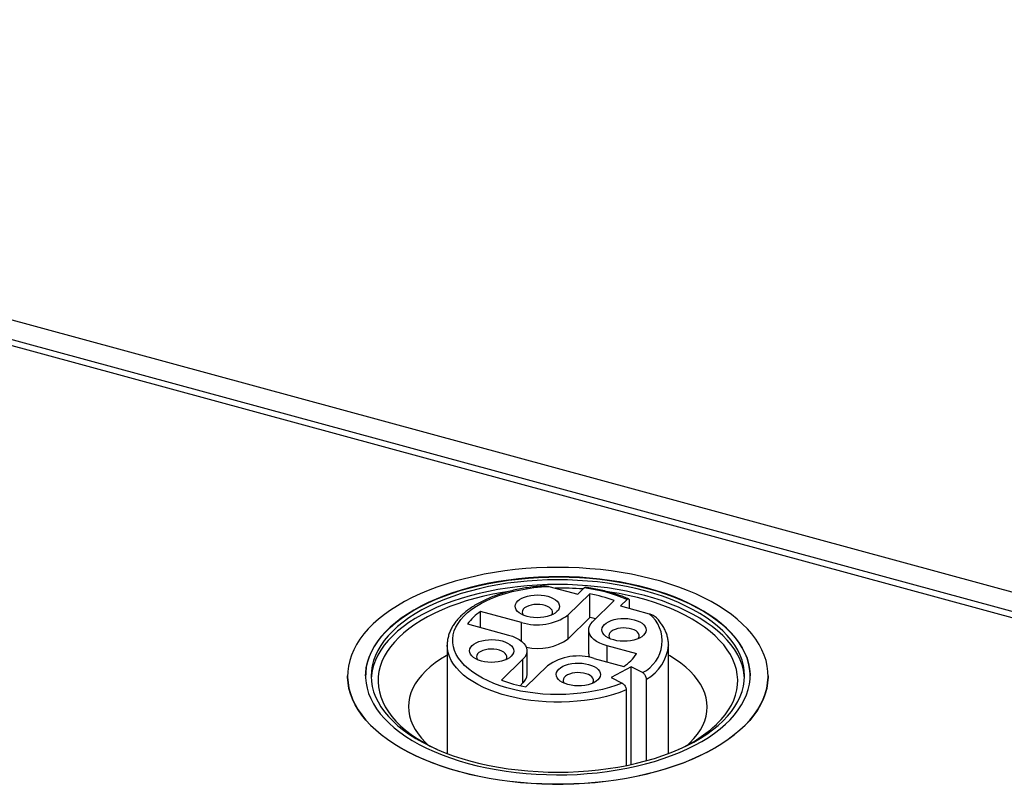
# Model space of a CAD drawing. Units: millimetres. Extents: x 17 to 410, y 7 to 290.
# Drawn here: x 315 to 333, y 184 to 198 of the extents above; entities that cross this region are included whole.
import ezdxf

# ---------------------------------------------------------------- set-up
doc = ezdxf.new("R2010")
doc.units = ezdxf.units.MM
doc.linetypes.add('SLD-Solid', pattern=[0])

msp = doc.modelspace()

# ---------------------------------------------------------------- linework, layer by layer
at = {"color": 7, "linetype": 'SLD-Solid', "lineweight": 25}
for p, q in [((343.297, 184.564), (295.29, 197.611)), ((342.961, 184.194), (294.886, 197.259)), ((343.017, 184.29), (295.01, 197.338)), ((324.977, 187.373), (325.497, 187.232)), ((325.715, 187.238), (325.324, 186.857)), ((325.497, 187.232), (325.613, 187.345)), ((325.715, 186.809), (325.715, 187.238)), ((325.766, 186.736), (326.157, 187.118)), ((326.387, 187.135), (326.271, 187.022)), ((326.435, 186.977), (326.435, 187.096)), ((324.48, 186.722), (323.74, 186.923)), ((323.74, 186.632), (323.74, 186.923)), ((325.324, 186.428), (325.324, 186.857)), ((326.271, 187.022), (326.79, 186.88)), ((323.506, 186.695), (324.246, 186.494)), ((325.715, 186.809), (325.324, 186.428)), ((325.694, 186.586), (325.694, 186.158)), ((323.137, 186.312), (323.137, 184.355)), ((327.136, 186.317), (327.137, 186.312)), ((327.137, 184.355), (327.137, 186.312)), ((324.58, 185.781), (324.58, 186.21)), ((326.562, 186.156), (326.027, 186.301)), ((324.507, 186.059), (324.117, 185.678)), ((324.507, 185.631), (324.507, 186.059)), ((325.794, 186.074), (326.328, 185.928)), ((324.559, 185.558), (324.95, 185.939)), ((326.465, 185.919), (326.098, 185.725)), ((326.667, 185.817), (326.465, 185.919)), ((326.465, 184.157), (326.465, 185.919)), ((321.337, 185.755), (321.337, 185.755)), ((324.507, 185.631), (324.455, 185.579)), ((326.098, 185.725), (326.3, 185.624)), ((326.739, 184.225), (326.739, 185.695)), ((328.937, 185.755), (328.937, 185.755)), ((326.372, 185.502), (326.372, 184.137)), ((327.487, 184.513), (327.525, 184.549))]:
    msp.add_line(p, q, dxfattribs=at)
at = {"color": 8, "linetype": 'SLD-Solid', "lineweight": 25}
for p, q in [((324.48, 186.384), (324.48, 186.722)), ((326.027, 186.01), (326.027, 186.301))]:
    msp.add_line(p, q, dxfattribs=at)
at = {"color": 7, "linetype": 'SLD-Solid', "lineweight": 25, "flags": 128}
for points in [[(323.363, 184.028), (323.537, 183.984), (323.716, 183.944), (323.897, 183.909), (324.082, 183.879), (324.27, 183.854), (324.46, 183.833), (324.652, 183.818), (324.845, 183.808), (325.039, 183.803), (325.233, 183.803), (325.427, 183.808), (325.62, 183.818), (325.812, 183.833), (326.002, 183.853), (326.19, 183.879), (326.375, 183.909), (326.557, 183.944), (326.735, 183.984), (326.909, 184.028), (327.078, 184.077), (327.242, 184.13), (327.401, 184.187), (327.554, 184.249), (327.7, 184.315), (327.84, 184.384), (327.973, 184.457), (328.099, 184.533), (328.216, 184.613), (328.326, 184.695), (328.427, 184.78), (328.52, 184.868), (328.604, 184.958), (328.679, 185.05), (328.745, 185.144), (328.801, 185.24), (328.848, 185.337), (328.885, 185.435), (328.912, 185.534), (328.929, 185.634), (328.937, 185.734), (328.934, 185.834), (328.922, 185.933), (328.9, 186.033), (328.868, 186.131), (328.826, 186.229), (328.774, 186.325), (328.714, 186.42), (328.643, 186.514), (328.564, 186.605), (328.476, 186.694), (328.379, 186.78), (328.273, 186.864), (328.16, 186.945), (328.038, 187.023), (327.909, 187.098), (327.773, 187.169), (327.629, 187.237), (327.48, 187.3), (327.324, 187.36), (327.162, 187.415), (326.996, 187.466), (326.824, 187.513), (326.648, 187.555), (326.468, 187.592), (326.284, 187.625), (326.098, 187.653), (325.909, 187.676), (325.718, 187.693), (325.525, 187.706), (325.332, 187.714), (325.138, 187.716), (324.944, 187.714), (324.75, 187.706), (324.558, 187.694), (324.367, 187.676), (324.178, 187.653), (323.991, 187.625), (323.808, 187.593), (323.628, 187.555), (323.452, 187.513), (323.28, 187.467), (323.113, 187.416), (322.952, 187.36), (322.796, 187.301), (322.646, 187.237), (322.503, 187.17), (322.366, 187.099), (322.237, 187.024), (322.115, 186.946), (322.002, 186.865), (321.896, 186.781), (321.799, 186.695), (321.711, 186.606), (321.631, 186.514), (321.561, 186.421), (321.5, 186.326), (321.448, 186.23), (321.407, 186.132), (321.375, 186.034), (321.352, 185.935), (321.34, 185.835), (321.337, 185.735), (321.345, 185.635), (321.362, 185.535), (321.389, 185.436), (321.426, 185.338), (321.473, 185.241), (321.529, 185.145), (321.594, 185.051), (321.669, 184.959), (321.753, 184.869), (321.846, 184.781), (321.947, 184.696), (322.056, 184.613), (322.174, 184.534), (322.299, 184.458), (322.432, 184.385), (322.572, 184.315), (322.718, 184.25), (322.871, 184.188), (323.03, 184.131), (323.194, 184.077), (323.363, 184.028)], [(321.662, 185.755), (321.664, 185.814), (321.675, 185.909), (321.696, 186.004), (321.726, 186.098), (321.767, 186.191), (321.816, 186.283), (321.876, 186.373), (321.944, 186.461), (322.022, 186.548), (322.108, 186.632), (322.203, 186.714), (322.306, 186.793), (322.417, 186.869), (322.536, 186.942), (322.663, 187.012), (322.796, 187.078), (322.936, 187.14), (323.082, 187.198), (323.234, 187.253), (323.392, 187.303), (323.554, 187.348), (323.721, 187.389), (323.892, 187.426), (324.066, 187.458), (324.244, 187.485), (324.424, 187.507), (324.606, 187.524), (324.789, 187.536), (324.974, 187.543), (325.159, 187.545), (325.344, 187.542), (325.528, 187.533), (325.711, 187.52), (325.893, 187.502), (326.072, 187.479), (326.249, 187.451), (326.423, 187.418), (326.593, 187.38), (326.759, 187.338), (326.92, 187.291), (327.076, 187.24), (327.227, 187.185), (327.372, 187.126), (327.51, 187.062), (327.642, 186.995), (327.767, 186.925), (327.884, 186.851), (327.993, 186.774), (328.094, 186.695), (328.187, 186.612), (328.272, 186.527), (328.347, 186.44), (328.413, 186.351), (328.47, 186.261), (328.518, 186.169), (328.556, 186.075), (328.584, 185.981), (328.603, 185.887), (328.611, 185.791), (328.612, 185.755)], [(323.515, 184.176), (323.681, 184.134), (323.851, 184.097), (324.025, 184.064), (324.201, 184.036), (324.381, 184.012), (324.563, 183.994), (324.746, 183.981), (324.93, 183.973), (325.115, 183.97), (325.3, 183.971), (325.484, 183.978), (325.668, 183.991), (325.85, 184.008), (326.03, 184.03), (326.207, 184.057), (326.382, 184.088), (326.553, 184.125), (326.72, 184.166), (326.882, 184.212), (327.04, 184.262), (327.192, 184.316), (327.338, 184.374), (327.478, 184.437), (327.611, 184.503), (327.738, 184.572), (327.857, 184.645), (327.968, 184.721), (328.071, 184.8), (328.166, 184.882), (328.252, 184.966), (328.33, 185.053), (328.398, 185.141), (328.458, 185.232), (328.507, 185.324), (328.548, 185.417), (328.578, 185.511), (328.599, 185.605), (328.61, 185.7), (328.611, 185.796), (328.603, 185.891), (328.584, 185.986), (328.556, 186.08), (328.518, 186.173), (328.47, 186.265), (328.413, 186.356), (328.347, 186.445), (328.272, 186.532), (328.187, 186.617), (328.094, 186.699), (327.993, 186.779), (327.884, 186.856), (327.767, 186.929), (327.642, 187), (327.51, 187.067), (327.372, 187.13), (327.227, 187.189), (327.076, 187.244), (326.92, 187.295), (326.759, 187.342), (326.593, 187.384), (326.423, 187.422), (326.249, 187.455), (326.072, 187.483), (325.893, 187.506), (325.711, 187.524), (325.528, 187.538), (325.344, 187.546), (325.159, 187.549), (324.974, 187.547), (324.789, 187.54), (324.606, 187.528), (324.424, 187.511), (324.244, 187.489), (324.066, 187.462), (323.892, 187.43), (323.721, 187.394), (323.554, 187.353), (323.392, 187.307), (323.234, 187.257), (323.082, 187.203), (322.936, 187.144), (322.796, 187.082), (322.663, 187.016), (322.536, 186.946), (322.417, 186.873), (322.306, 186.797), (322.203, 186.718), (322.108, 186.636), (322.022, 186.552), (321.944, 186.466), (321.876, 186.377), (321.816, 186.287), (321.767, 186.195), (321.726, 186.102), (321.696, 186.008), (321.675, 185.913), (321.664, 185.818), (321.663, 185.723), (321.671, 185.628), (321.69, 185.533), (321.718, 185.439), (321.756, 185.346), (321.804, 185.253), (321.861, 185.163), (321.927, 185.074), (322.002, 184.987), (322.087, 184.902), (322.179, 184.82), (322.281, 184.74), (322.39, 184.663), (322.507, 184.589), (322.632, 184.519), (322.764, 184.452), (322.902, 184.389), (323.047, 184.329), (323.198, 184.274), (323.354, 184.223), (323.515, 184.176)], [(323.562, 184.218), (323.726, 184.176), (323.894, 184.139), (324.065, 184.107), (324.24, 184.079), (324.418, 184.057), (324.597, 184.039), (324.779, 184.027), (324.961, 184.019), (325.143, 184.017), (325.326, 184.019), (325.508, 184.027), (325.689, 184.04), (325.869, 184.058), (326.046, 184.081), (326.221, 184.109), (326.392, 184.141), (326.56, 184.179), (326.724, 184.221), (326.883, 184.267), (327.036, 184.318), (327.185, 184.373), (327.327, 184.432), (327.463, 184.495), (327.592, 184.562), (327.713, 184.632), (327.828, 184.706), (327.934, 184.782), (328.032, 184.862), (328.122, 184.944), (328.203, 185.028), (328.275, 185.115), (328.337, 185.203), (328.391, 185.293), (328.434, 185.385), (328.469, 185.477), (328.493, 185.57), (328.507, 185.664), (328.512, 185.758), (328.507, 185.852), (328.491, 185.946), (328.466, 186.04), (328.432, 186.132), (328.387, 186.223), (328.333, 186.313), (328.27, 186.402), (328.197, 186.488), (328.116, 186.572), (328.025, 186.654), (327.927, 186.733), (327.82, 186.81), (327.705, 186.883), (327.583, 186.953), (327.453, 187.019), (327.317, 187.082), (327.174, 187.141), (327.026, 187.196), (326.871, 187.246), (326.712, 187.292), (326.548, 187.334), (326.38, 187.371), (326.208, 187.403), (326.034, 187.431), (325.856, 187.453), (325.676, 187.471), (325.495, 187.483), (325.313, 187.491), (325.13, 187.493), (324.948, 187.491), (324.766, 187.483), (324.584, 187.47), (324.405, 187.452), (324.228, 187.429), (324.053, 187.401), (323.882, 187.369), (323.714, 187.331), (323.55, 187.289), (323.391, 187.243), (323.238, 187.192), (323.089, 187.137), (322.947, 187.078), (322.811, 187.015), (322.682, 186.948), (322.56, 186.878), (322.446, 186.804), (322.34, 186.728), (322.242, 186.648), (322.152, 186.566), (322.071, 186.482), (321.999, 186.395), (321.937, 186.307), (321.883, 186.217), (321.839, 186.125), (321.805, 186.033), (321.781, 185.94), (321.767, 185.846), (321.762, 185.752), (321.767, 185.658), (321.782, 185.564), (321.807, 185.47), (321.842, 185.378), (321.887, 185.287), (321.941, 185.197), (322.004, 185.108), (322.077, 185.022), (322.158, 184.938), (322.248, 184.856), (322.347, 184.777), (322.454, 184.7), (322.569, 184.627), (322.691, 184.557), (322.821, 184.491), (322.957, 184.428), (323.1, 184.369), (323.248, 184.314), (323.403, 184.264), (323.562, 184.218)], [(328.511, 185.712), (328.507, 185.767), (328.491, 185.861), (328.466, 185.954), (328.432, 186.046), (328.387, 186.138), (328.333, 186.227), (328.27, 186.316), (328.197, 186.402), (328.116, 186.486), (328.025, 186.568), (327.927, 186.648), (327.82, 186.724), (327.705, 186.797), (327.583, 186.867), (327.453, 186.934), (327.317, 186.996), (327.174, 187.055), (327.026, 187.11), (326.871, 187.16), (326.712, 187.207), (326.548, 187.248), (326.38, 187.285), (326.208, 187.318), (326.034, 187.345), (325.856, 187.368), (325.676, 187.385), (325.495, 187.398), (325.313, 187.405), (325.13, 187.408), (324.948, 187.405), (324.766, 187.397), (324.584, 187.384), (324.405, 187.366), (324.228, 187.343), (324.053, 187.315), (323.882, 187.283), (323.714, 187.245), (323.55, 187.203), (323.391, 187.157), (323.238, 187.106), (323.089, 187.051), (322.947, 186.992), (322.811, 186.929), (322.682, 186.862), (322.56, 186.792), (322.446, 186.719), (322.34, 186.642), (322.242, 186.563), (322.152, 186.481), (322.071, 186.396), (321.999, 186.31), (321.937, 186.221), (321.883, 186.131), (321.839, 186.04), (321.805, 185.947), (321.781, 185.854), (321.767, 185.76), (321.763, 185.712)], [(324.224, 187.276), (324.134, 187.261), (323.965, 187.231), (323.8, 187.195), (323.639, 187.155), (323.483, 187.11), (323.331, 187.061), (323.185, 187.008), (323.045, 186.95), (322.911, 186.889), (322.784, 186.824), (322.664, 186.755), (322.551, 186.683), (322.447, 186.609), (322.35, 186.531), (322.263, 186.45), (322.183, 186.368), (322.113, 186.283), (322.052, 186.196), (322, 186.108), (321.958, 186.018), (321.926, 185.927), (321.903, 185.836), (321.89, 185.744), (321.887, 185.652), (321.894, 185.56), (321.911, 185.468), (321.937, 185.376), (321.973, 185.286), (322.019, 185.197), (322.074, 185.109), (322.139, 185.023), (322.212, 184.939), (322.295, 184.857), (322.386, 184.778), (322.486, 184.701), (322.593, 184.627), (322.709, 184.557), (322.831, 184.49), (322.951, 184.431)], [(326.3, 185.624), (326.187, 185.582), (326.069, 185.545), (325.946, 185.513), (325.819, 185.485), (325.688, 185.461), (325.554, 185.443), (325.418, 185.43), (325.281, 185.422), (325.142, 185.419), (325.004, 185.422), (324.866, 185.429), (324.73, 185.442), (324.596, 185.46), (324.465, 185.483), (324.337, 185.51), (324.214, 185.542), (324.096, 185.579), (323.983, 185.621), (323.876, 185.666), (323.776, 185.715), (323.683, 185.768), (323.598, 185.824), (323.521, 185.883), (323.452, 185.945), (323.393, 186.01), (323.343, 186.076), (323.302, 186.144), (323.271, 186.214), (323.25, 186.284), (323.239, 186.355), (323.238, 186.427), (323.247, 186.498), (323.266, 186.568), (323.295, 186.638), (323.334, 186.706), (323.382, 186.773), (323.44, 186.838), (323.507, 186.901), (323.582, 186.96), (323.666, 187.017), (323.757, 187.071), (323.856, 187.121), (323.962, 187.167), (324.073, 187.209), (324.191, 187.246), (324.313, 187.28), (324.44, 187.308), (324.571, 187.332), (324.704, 187.351), (324.84, 187.364), (324.977, 187.373)], [(325.121, 186.918), (325.087, 186.89), (325.046, 186.866), (324.998, 186.845), (324.944, 186.829), (324.885, 186.817), (324.824, 186.81), (324.762, 186.808), (324.699, 186.811), (324.638, 186.819), (324.581, 186.832), (324.528, 186.849), (324.48, 186.87), (324.44, 186.895), (324.408, 186.923), (324.385, 186.953), (324.371, 186.984), (324.367, 187.017), (324.373, 187.049), (324.389, 187.08), (324.413, 187.11), (324.447, 187.137), (324.488, 187.161), (324.537, 187.182), (324.591, 187.199), (324.649, 187.211), (324.71, 187.218), (324.773, 187.22), (324.835, 187.217), (324.896, 187.209), (324.954, 187.196), (325.007, 187.179), (325.054, 187.157), (325.094, 187.132), (325.126, 187.105), (325.149, 187.075), (325.163, 187.043), (325.167, 187.011), (325.161, 186.979), (325.146, 186.947), (325.121, 186.918)], [(328.011, 184.888), (328.09, 184.971), (328.161, 185.056), (328.222, 185.142), (328.273, 185.231), (328.316, 185.32), (328.348, 185.411), (328.371, 185.503), (328.384, 185.595), (328.387, 185.687), (328.38, 185.779), (328.363, 185.871), (328.337, 185.962), (328.301, 186.052), (328.255, 186.142), (328.2, 186.229), (328.135, 186.315), (328.061, 186.399), (327.979, 186.481), (327.888, 186.561), (327.788, 186.637), (327.681, 186.711), (327.565, 186.782), (327.443, 186.849), (327.313, 186.913), (327.177, 186.972), (327.034, 187.028), (326.886, 187.08), (326.732, 187.128), (326.574, 187.171), (326.411, 187.209), (326.245, 187.243), (326.075, 187.272), (326.045, 187.276)], [(325.024, 186.856), (325.03, 186.865), (325.041, 186.892), (325.041, 186.919), (325.032, 186.945), (325.013, 186.97), (324.985, 186.993), (324.949, 187.013), (324.907, 187.029), (324.86, 187.04), (324.809, 187.047), (324.757, 187.048), (324.705, 187.045), (324.655, 187.036), (324.61, 187.023), (324.57, 187.005), (324.537, 186.984), (324.513, 186.96), (324.498, 186.935), (324.492, 186.908), (324.497, 186.881), (324.511, 186.856)], [(326.027, 186.301), (325.958, 186.323), (325.894, 186.35), (325.838, 186.381), (325.79, 186.415), (325.751, 186.452), (325.722, 186.491), (325.703, 186.532), (325.695, 186.574), (325.697, 186.616), (325.71, 186.658), (325.733, 186.698), (325.766, 186.736)], [(325.819, 186.788), (325.773, 186.798), (325.715, 186.809)], [(326.686, 186.492), (326.653, 186.465), (326.611, 186.441), (326.563, 186.42), (326.509, 186.403), (326.451, 186.391), (326.39, 186.384), (326.327, 186.382), (326.264, 186.385), (326.204, 186.393), (326.146, 186.406), (326.093, 186.423), (326.046, 186.445), (326.006, 186.47), (325.974, 186.497), (325.951, 186.527), (325.937, 186.559), (325.933, 186.591), (325.939, 186.623), (325.954, 186.655), (325.979, 186.684), (326.012, 186.712), (326.054, 186.736), (326.102, 186.757), (326.156, 186.773), (326.215, 186.785), (326.276, 186.792), (326.338, 186.794), (326.401, 186.791), (326.462, 186.783), (326.519, 186.77), (326.572, 186.753), (326.62, 186.732), (326.66, 186.707), (326.692, 186.679), (326.715, 186.649), (326.729, 186.618), (326.733, 186.585), (326.727, 186.553), (326.711, 186.522), (326.686, 186.492)], [(324.246, 186.494), (324.316, 186.472), (324.38, 186.446), (324.436, 186.415), (324.484, 186.381), (324.523, 186.344), (324.552, 186.305), (324.571, 186.264), (324.579, 186.222), (324.577, 186.18), (324.564, 186.138), (324.541, 186.098), (324.507, 186.059)], [(326.589, 186.43), (326.596, 186.44), (326.606, 186.466), (326.607, 186.493), (326.597, 186.52), (326.578, 186.545), (326.55, 186.568), (326.515, 186.587), (326.472, 186.603), (326.425, 186.615), (326.374, 186.621), (326.322, 186.623), (326.27, 186.619), (326.221, 186.611), (326.175, 186.597), (326.135, 186.58), (326.103, 186.559), (326.078, 186.535), (326.063, 186.509), (326.058, 186.482), (326.062, 186.456), (326.076, 186.43)], [(324.295, 186.111), (324.261, 186.084), (324.22, 186.06), (324.172, 186.039), (324.118, 186.023), (324.059, 186.011), (323.998, 186.004), (323.935, 186.001), (323.873, 186.004), (323.812, 186.012), (323.755, 186.025), (323.701, 186.043), (323.654, 186.064), (323.614, 186.089), (323.582, 186.117), (323.559, 186.147), (323.545, 186.178), (323.541, 186.21), (323.547, 186.243), (323.563, 186.274), (323.587, 186.304), (323.621, 186.331), (323.662, 186.355), (323.711, 186.376), (323.765, 186.392), (323.823, 186.404), (323.884, 186.411), (323.947, 186.413), (324.009, 186.41), (324.07, 186.402), (324.128, 186.39), (324.181, 186.372), (324.228, 186.351), (324.268, 186.326), (324.3, 186.298), (324.323, 186.268), (324.337, 186.237), (324.341, 186.205), (324.335, 186.172), (324.32, 186.141), (324.295, 186.111)], [(324.198, 186.049), (324.204, 186.059), (324.215, 186.086), (324.215, 186.112), (324.206, 186.139), (324.187, 186.164), (324.159, 186.187), (324.123, 186.206), (324.081, 186.222), (324.034, 186.234), (323.983, 186.24), (323.931, 186.242), (323.879, 186.238), (323.829, 186.23), (323.784, 186.216), (323.744, 186.199), (323.711, 186.178), (323.687, 186.154), (323.672, 186.128), (323.666, 186.102), (323.671, 186.075), (323.685, 186.049)], [(323.137, 186.132), (323.12, 186.122), (323.015, 186.058), (322.918, 185.99), (322.829, 185.92), (322.749, 185.847), (322.677, 185.771), (322.615, 185.694), (322.561, 185.614), (322.517, 185.534), (322.482, 185.452), (322.457, 185.369), (322.442, 185.285), (322.437, 185.201), (322.442, 185.117), (322.456, 185.033), (322.48, 184.95), (322.514, 184.868), (322.557, 184.787), (322.61, 184.708), (322.672, 184.63), (322.743, 184.554), (322.787, 184.513)], [(325.86, 185.686), (325.827, 185.659), (325.785, 185.634), (325.737, 185.614), (325.683, 185.597), (325.625, 185.585), (325.564, 185.578), (325.501, 185.576), (325.438, 185.579), (325.378, 185.587), (325.32, 185.6), (325.267, 185.617), (325.22, 185.638), (325.18, 185.663), (325.148, 185.691), (325.124, 185.721), (325.111, 185.753), (325.107, 185.785), (325.112, 185.817), (325.128, 185.848), (325.153, 185.878), (325.186, 185.905), (325.228, 185.93), (325.276, 185.95), (325.33, 185.967), (325.388, 185.979), (325.45, 185.986), (325.512, 185.988), (325.575, 185.985), (325.636, 185.977), (325.693, 185.964), (325.746, 185.947), (325.793, 185.926), (325.834, 185.901), (325.866, 185.873), (325.889, 185.843), (325.903, 185.811), (325.907, 185.779), (325.901, 185.747), (325.885, 185.716), (325.86, 185.686)], [(327.525, 184.549), (327.597, 184.624), (327.659, 184.702), (327.713, 184.781), (327.757, 184.862), (327.792, 184.944), (327.817, 185.027), (327.832, 185.111), (327.837, 185.195), (327.832, 185.279), (327.818, 185.362), (327.794, 185.445), (327.76, 185.528), (327.716, 185.609), (327.664, 185.688), (327.602, 185.766), (327.53, 185.841), (327.451, 185.915), (327.362, 185.985), (327.266, 186.053), (327.162, 186.118), (327.137, 186.132)], [(325.763, 185.624), (325.77, 185.634), (325.78, 185.66), (325.781, 185.687), (325.771, 185.713), (325.752, 185.739), (325.724, 185.761), (325.689, 185.781), (325.646, 185.797), (325.599, 185.808), (325.548, 185.815), (325.496, 185.816), (325.444, 185.813), (325.395, 185.804), (325.349, 185.791), (325.309, 185.774), (325.277, 185.753), (325.252, 185.729), (325.237, 185.703), (325.232, 185.676), (325.236, 185.649), (325.25, 185.624)], [(323.363, 184.024), (323.194, 184.073), (323.03, 184.126), (322.871, 184.184), (322.718, 184.245), (322.572, 184.311), (322.432, 184.38), (322.299, 184.453), (322.174, 184.53), (322.056, 184.609), (321.947, 184.692), (321.846, 184.777), (321.753, 184.865), (321.669, 184.955), (321.594, 185.047), (321.529, 185.141), (321.473, 185.237), (321.426, 185.334), (321.389, 185.432), (321.362, 185.531), (321.345, 185.631), (321.337, 185.731), (321.337, 185.755)], [(328.937, 185.755), (328.937, 185.729), (328.929, 185.63), (328.912, 185.53), (328.885, 185.431), (328.848, 185.333), (328.801, 185.236), (328.745, 185.14), (328.679, 185.046), (328.604, 184.954), (328.52, 184.864), (328.427, 184.776), (328.326, 184.691), (328.216, 184.608), (328.099, 184.529), (327.973, 184.452), (327.84, 184.38), (327.7, 184.31), (327.554, 184.245), (327.401, 184.183), (327.242, 184.126), (327.078, 184.072), (326.909, 184.024), (326.735, 183.979), (326.557, 183.94), (326.375, 183.905), (326.19, 183.874), (326.002, 183.849), (325.812, 183.829), (325.62, 183.814), (325.427, 183.804), (325.233, 183.798), (325.039, 183.798), (324.845, 183.804), (324.652, 183.814), (324.46, 183.829), (324.27, 183.849), (324.082, 183.875), (323.897, 183.905), (323.716, 183.94), (323.537, 183.98), (323.363, 184.024)]]:
    msp.add_lwpolyline(points, dxfattribs=at)
at = {"color": 8, "linetype": 'SLD-Solid', "lineweight": 25, "flags": 128}
msp.add_lwpolyline([(326.372, 185.502), (326.259, 185.459), (326.14, 185.421), (326.016, 185.387), (325.888, 185.357), (325.756, 185.333), (325.621, 185.313), (325.484, 185.298), (325.345, 185.288), (325.205, 185.283), (325.065, 185.283), (324.925, 185.288), (324.786, 185.298), (324.649, 185.313), (324.514, 185.333), (324.382, 185.358), (324.254, 185.388), (324.13, 185.422), (324.012, 185.461), (323.898, 185.503), (323.791, 185.55), (323.691, 185.601), (323.598, 185.654), (323.512, 185.712), (323.434, 185.772), (323.365, 185.835), (323.304, 185.9), (323.253, 185.967), (323.21, 186.036), (323.177, 186.106), (323.154, 186.178), (323.141, 186.249), (323.137, 186.312)], dxfattribs=at)
at = {"color": 7, "linetype": 'SLD-Solid', "lineweight": 25}
for centre, radius, start, end in [((325.137, 181.073), 6.271, 85.8273, 90.4532), ((325.271, 184.558), 2.808, 66.5862, 83.0048), ((325.263, 184.703), 2.575, 69.6895, 79.9014), ((324.264, 186.152), 0.932, 124.233, 144.3771), ((324.766, 187.642), 0.963, 252.696, 305.3989), ((326.388, 186.388), 0.635, 295.9977, 50.7735), ((324.773, 187.2), 0.949, 257.4643, 305.5283), ((325.869, 186.158), 0.174, 180.2617, 201.9215), ((325.892, 186.609), 0.808, 302.6712, 325.9389), ((325.508, 185.154), 0.963, 72.696, 125.3989), ((324.369, 185.79), 0.211, 311.0443, 357.5938), ((325.011, 188.093), 2.575, 249.6895, 259.9014), ((326.309, 186.703), 2.489, 294.0556, 313.1645)]:
    msp.add_arc(centre, radius, start, end, dxfattribs=at)
at = {"color": 8, "linetype": 'SLD-Solid', "lineweight": 25}
msp.add_arc((326.348, 186.385), 0.793, 299.5798, 354.7378, dxfattribs=at)
at = {"color": 7, "linetype": 'SLD-Solid', "lineweight": 25}
for points, knots in [([(324.897, 187.383), (324.869, 187.381), (324.798, 187.376), (324.684, 187.364), (324.555, 187.346), (324.429, 187.323), (324.306, 187.296), (324.187, 187.265), (324.072, 187.229), (323.961, 187.189), (323.855, 187.145), (323.755, 187.098), (323.661, 187.046), (323.573, 186.992), (323.492, 186.933), (323.418, 186.872), (323.352, 186.807), (323.294, 186.74), (323.245, 186.671), (323.205, 186.599), (323.174, 186.527), (323.152, 186.453), (323.139, 186.382), (323.138, 186.336), (323.137, 186.315)], [0, 0, 0, 0, 0.0289991, 0.075635, 0.1222927, 0.1689803, 0.2157058, 0.2624777, 0.3093042, 0.3561932, 0.4031514, 0.4501834, 0.4972892, 0.5444618, 0.5916823, 0.6389036, 0.6860501, 0.7330225, 0.7796959, 0.8259375, 0.8716389, 0.9167542, 0.9613265, 1, 1, 1, 1]), ([(324.897, 187.383), (324.901, 187.383), (324.916, 187.384), (324.944, 187.381), (324.966, 187.376), (324.977, 187.373)], [0, 0, 0, 0, 0.177868, 0.588486, 1, 1, 1, 1]), ([(325.613, 187.345), (325.616, 187.348), (325.624, 187.355), (325.633, 187.359), (325.637, 187.357), (325.638, 187.357)], [0, 0, 0, 0, 0.3009452, 0.9270102, 1, 1, 1, 1]), ([(326.416, 187.145), (326.404, 187.151), (326.356, 187.172), (326.27, 187.205), (326.158, 187.243), (326.041, 187.277), (325.92, 187.307), (325.795, 187.333), (325.701, 187.348), (325.648, 187.356), (325.638, 187.357)], [0, 0, 0, 0, 0.057281, 0.209041, 0.360618, 0.512007, 0.663221, 0.81428, 0.965209, 1, 1, 1, 1]), ([(326.435, 187.096), (326.435, 187.101), (326.434, 187.114), (326.43, 187.133), (326.42, 187.146), (326.406, 187.148), (326.395, 187.142), (326.388, 187.136), (326.387, 187.135)], [0, 0, 0, 0, 0.10507, 0.311857, 0.520113, 0.732418, 0.949964, 1, 1, 1, 1]), ([(326.79, 186.88), (326.797, 186.878), (326.826, 186.87), (326.868, 186.85), (326.903, 186.826), (326.914, 186.813), (326.915, 186.811)], [0, 0, 0, 0, 0.162069, 0.657247, 0.966694, 1, 1, 1, 1]), ([(327.136, 186.317), (327.136, 186.333), (327.136, 186.373), (327.125, 186.436), (327.106, 186.509), (327.078, 186.58), (327.042, 186.649), (326.996, 186.718), (326.954, 186.772), (326.924, 186.802), (326.915, 186.811)], [0, 0, 0, 0, 0.087474, 0.226633, 0.366096, 0.50654, 0.648456, 0.79208, 0.937386, 1, 1, 1, 1]), ([(326.739, 185.695), (326.738, 185.705), (326.737, 185.725), (326.724, 185.757), (326.706, 185.785), (326.686, 185.806), (326.672, 185.814), (326.667, 185.817)], [0, 0, 0, 0, 0.21167, 0.423941, 0.637007, 0.851839, 1, 1, 1, 1]), ([(326.3, 185.624), (326.302, 185.623), (326.313, 185.617), (326.332, 185.601), (326.352, 185.574), (326.366, 185.542), (326.372, 185.518), (326.372, 185.505), (326.372, 185.502)], [0, 0, 0, 0, 0.068822, 0.286622, 0.503826, 0.719409, 0.933089, 1, 1, 1, 1])]:
    msp.add_open_spline(points, degree=3, knots=knots, dxfattribs=at)

doc.saveas('drawing.dxf')
